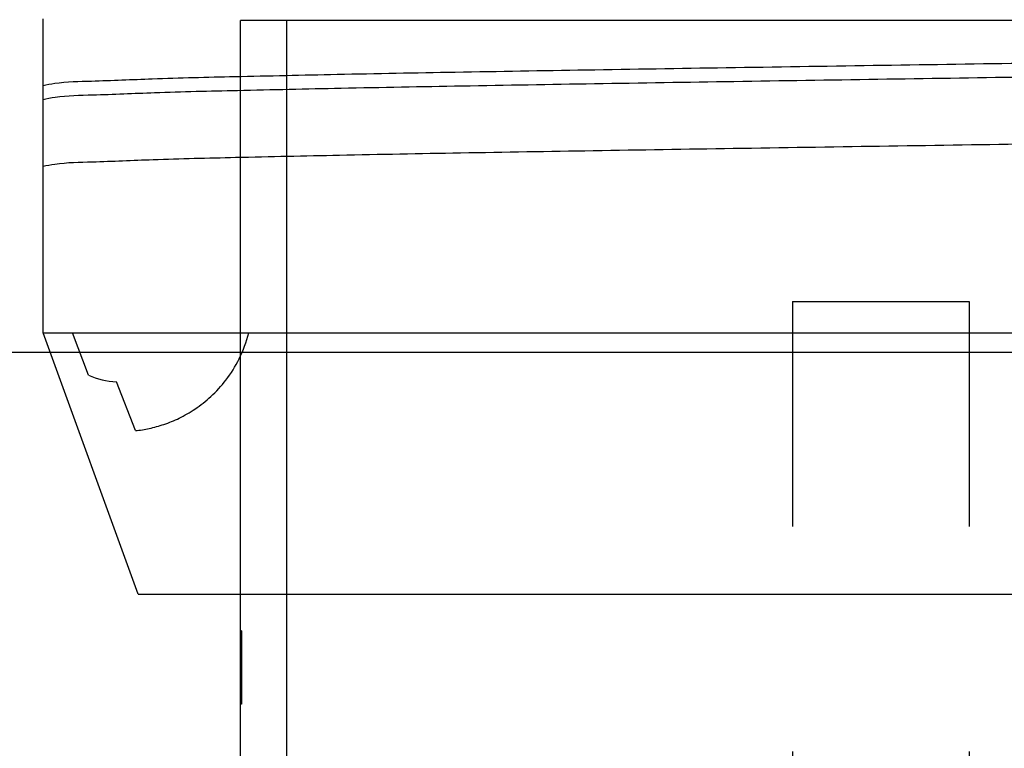
# Model space of a CAD drawing. Units: millimetres. Extents: x 1244 to 2916, y -401 to 242.
# Drawn here: x 2543 to 2570, y -343 to -323 of the extents above; entities that cross this region are included whole.
import ezdxf

# ---------------------------------------------------------------- set-up
doc = ezdxf.new("R2010")
doc.units = ezdxf.units.MM
doc.header["$LTSCALE"] = 61.468
doc.linetypes.add('HIDDEN', pattern=[0.2, 0.1, -0.1])
doc.layers.add('3_ALL_AXES', color=7, linetype='CONTINUOUS')
doc.layers.add('6_ALL_SURFS', color=7, linetype='CONTINUOUS')

msp = doc.modelspace()

# ---------------------------------------------------------------- linework, layer by layer
at = {"layer": '3_ALL_AXES', "color": 7, "linetype": 'HIDDEN'}
for p, q in [((2564.388, -330.909), (2569.214, -330.909)), ((2564.388, -330.909), (2564.388, -348.909)), ((2569.214, -330.909), (2569.214, -348.909))]:
    msp.add_line(p, q, dxfattribs=at)
at = {"layer": '6_ALL_SURFS', "color": 7, "linetype": 'Continuous'}
for p, q in [((2543.902, -325.004), (2543.902, -323.184)), ((2584.301, -323.229), (2549.301, -323.229)), ((2549.301, -383.609), (2549.301, -323.229)), ((2550.567, -383.609), (2550.567, -323.229)), ((2543.902, -325.393), (2543.902, -325.004)), ((2543.902, -327.213), (2543.902, -325.393)), ((2543.902, -331.764), (2543.902, -327.213)), ((2543.902, -331.764), (2589.701, -331.764)), ((2546.502, -338.909), (2543.902, -331.764)), ((2545.142, -332.921), (2544.706, -331.764)), ((2540.901, -332.293), (2592.701, -332.293)), ((2546.428, -334.438), (2545.908, -333.105)), ((2546.502, -338.909), (2587.101, -338.909)), ((2549.324, -339.909), (2549.301, -339.909)), ((2549.324, -339.909), (2549.324, -341.909)), ((2549.324, -341.909), (2549.301, -341.909))]:
    msp.add_line(p, q, dxfattribs=at)
msp.add_arc((2546.046, -330.846), 2.263, 246.4486, 266.5124, dxfattribs=at)
for points, knots in [([(2543.902, -325.004), (2544.008, -324.979), (2544.445, -324.898), (2545.448, -324.883), (2547.085, -324.806), (2549.323, -324.756), (2552.082, -324.694), (2555.283, -324.635), (2558.829, -324.575), (2562.637, -324.514), (2566.593, -324.454), (2570.552, -324.393), (2574.388, -324.332), (2577.995, -324.272), (2581.277, -324.212), (2584.104, -324.149), (2586.387, -324.097), (2588.063, -324.024), (2589.108, -324.002), (2589.579, -323.926), (2589.701, -323.9)], [0, 0, 0, 0, 0.00715, 0.029097, 0.065397, 0.114552, 0.175575, 0.246113, 0.324129, 0.407801, 0.495464, 0.583149, 0.667016, 0.746618, 0.819366, 0.881855, 0.93181, 0.968772, 0.99185, 1, 1, 1, 1]), ([(2589.701, -324.289), (2589.578, -324.315), (2589.101, -324.392), (2588.038, -324.414), (2586.342, -324.487), (2584.061, -324.539), (2581.261, -324.601), (2578.018, -324.66), (2574.438, -324.72), (2570.636, -324.78), (2566.729, -324.84), (2562.826, -324.9), (2559.036, -324.96), (2555.456, -325.02), (2552.205, -325.08), (2549.405, -325.143), (2547.142, -325.193), (2545.483, -325.27), (2544.459, -325.285), (2544.01, -325.367), (2543.902, -325.393)], [0, 0, 0, 0, 0.0082, 0.031647, 0.069369, 0.119453, 0.180971, 0.252785, 0.3318, 0.415348, 0.501751, 0.587629, 0.670889, 0.749917, 0.822002, 0.883789, 0.933264, 0.970146, 0.9927, 1, 1, 1, 1]), ([(2543.902, -327.213), (2544.01, -327.187), (2544.454, -327.106), (2545.463, -327.091), (2547.106, -327.014), (2549.359, -326.964), (2552.159, -326.901), (2555.418, -326.841), (2559.006, -326.781), (2562.825, -326.72), (2566.771, -326.66), (2570.723, -326.599), (2574.541, -326.539), (2578.105, -326.478), (2581.329, -326.42), (2584.117, -326.358), (2586.39, -326.306), (2588.069, -326.233), (2589.114, -326.211), (2589.58, -326.135), (2589.701, -326.109)], [0, 0, 0, 0, 0.007269, 0.029547, 0.065814, 0.115077, 0.176978, 0.249239, 0.328468, 0.411931, 0.499262, 0.586848, 0.67073, 0.749235, 0.820218, 0.881847, 0.931799, 0.969034, 0.991953, 1, 1, 1, 1]), ([(2546.428, -334.438), (2546.555, -334.425), (2546.818, -334.382), (2547.221, -334.271), (2547.642, -334.098), (2548.078, -333.848), (2548.514, -333.504), (2548.931, -333.048), (2549.295, -332.464), (2549.464, -332.009), (2549.526, -331.764)], [0, 0, 0, 0, 0.08788, 0.18325, 0.28727, 0.401496, 0.528268, 0.66864, 0.825614, 1, 1, 1, 1])]:
    msp.add_open_spline(points, degree=3, knots=knots, dxfattribs=at)

doc.saveas('drawing.dxf')
